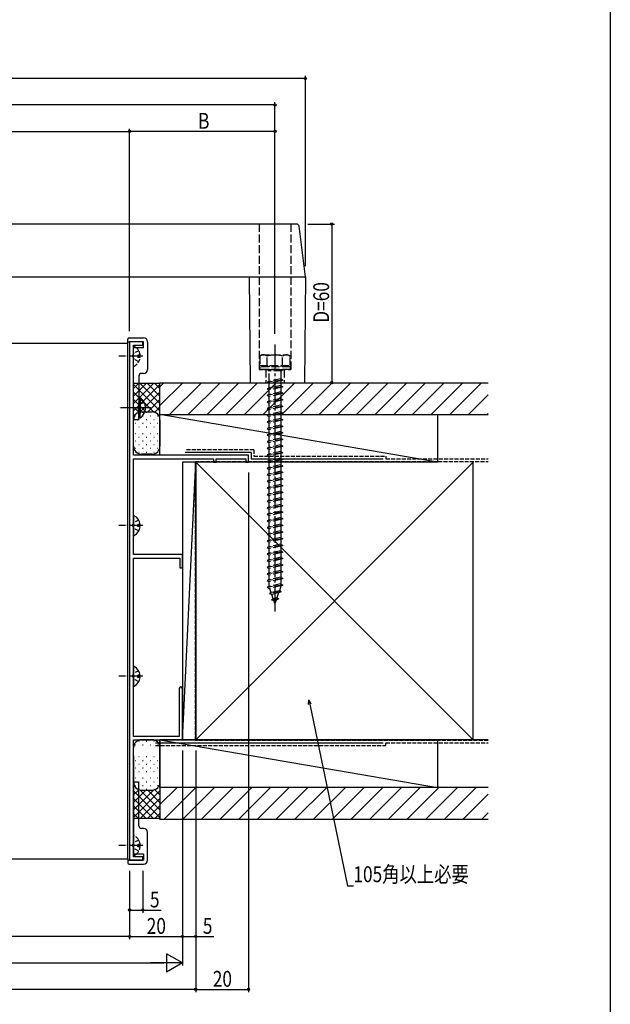
# Model space of a CAD drawing. Extents: x 0 to 990, y 0 to 1603.
# Drawn here: x 766 to 990, y 816 to 1188 of the extents above; entities that cross this region are included whole.
import ezdxf

# ---------------------------------------------------------------- set-up
doc = ezdxf.new("R2010")
doc.units = 0
doc.linetypes.add('YCENTER_1', pattern=[13, 10, -1, 1, -1])
doc.linetypes.add('YHIDDEN_1', pattern=[4, 3, -1])
for name, color, linetype in [('YKK_11', 7, 'CONTINUOUS'), ('YKK_12', 2, 'CONTINUOUS'), ('YKK_13', 4, 'CONTINUOUS'), ('YKK_D', 6, 'CONTINUOUS'), ('YKK_ZWAK', 7, 'CONTINUOUS'), ('YSS_K', 3, 'CONTINUOUS')]:
    doc.layers.add(name, color=color, linetype=linetype)
doc.styles.add('text-b', font='extslim2.shx', dxfattribs={"width": 0.8, "bigfont": 'extfont2.shx'})

msp = doc.modelspace()

# ---------------------------------------------------------------- linework, layer by layer
at = {"layer": 'YKK_11', "linetype": 'ByBlock', "lineweight": -2, "ltscale": 0.5}
for p, q in [((808.09, 1066.03), (808.09, 870.03)), ((813.09, 1066.03), (808.09, 1066.03)), ((809.59, 1023.13), (809.59, 1064.73)), ((809.59, 1064.73), (813.09, 1064.73)), ((813.09, 1064.73), (813.09, 1066.03)), ((853.09, 1023.13), (809.59, 1023.13)), ((809.59, 985.53), (809.59, 1021.73)), ((809.59, 1021.73), (839.79, 1021.73)), ((839.79, 1021.73), (839.79, 1020.53)), ((839.79, 1020.53), (840.79, 1020.53)), ((840.79, 1020.53), (840.79, 1021.73)), ((840.79, 1021.73), (852.09, 1021.73)), ((852.09, 1021.73), (852.09, 1020.53)), ((852.09, 1020.53), (853.09, 1020.53)), ((853.09, 1020.53), (853.09, 1023.13)), ((828.09, 985.53), (809.59, 985.53)), ((809.59, 916.83), (809.59, 984.23)), ((809.59, 984.23), (827.09, 984.23)), ((827.09, 984.23), (827.09, 980.53)), ((828.09, 980.53), (828.09, 985.53)), ((827.09, 980.53), (828.09, 980.53)), ((826.89, 934.93), (826.89, 916.83)), ((828.09, 915.53), (828.09, 934.93)), ((826.89, 916.83), (809.59, 916.83)), ((809.59, 871.33), (809.59, 915.53)), ((809.59, 915.53), (828.09, 915.53)), ((813.09, 871.33), (809.59, 871.33)), ((813.09, 870.03), (813.09, 871.33)), ((808.09, 870.03), (813.09, 870.03))]:
    msp.add_line(p, q, dxfattribs=at)
msp.add_arc((827.49, 934.93), 0.6, 360, 180, dxfattribs=at)
at = {"layer": 'YKK_12', "ltscale": 0.5}
for p, q in [((658.84, 1065.53), (807.34, 1065.53)), ((807.34, 1065.53), (807.34, 870.53)), ((658.84, 870.53), (807.34, 870.53))]:
    msp.add_line(p, q, dxfattribs=at)
at = {"layer": 'YKK_13', "ltscale": 0.5}
for p, q in [((871.21, 1110.53), (745.59, 1110.53)), ((874.59, 1090.53), (872.2, 1109.66)), ((745.59, 1090.53), (874.59, 1090.53)), ((853.39, 1090.53), (853.76, 1050.53)), ((874.59, 1090.53), (874.22, 1050.53)), ((807.39, 1066.03), (807.39, 1067.03)), ((807.39, 1066.03), (807.89, 1066.03)), ((807.39, 1065.53), (807.39, 1066.03)), ((807.89, 1067.53), (813.39, 1067.53)), ((813.39, 1066.03), (807.89, 1066.03)), ((813.39, 1063.73), (813.39, 1066.03)), ((814.89, 1066.03), (814.89, 1055.53)), ((809.59, 1056.94), (809.59, 1064.13)), ((813.39, 1063.73), (809.59, 1063.73)), ((809.59, 1037.03), (809.59, 1063.73)), ((813.39, 1054.03), (812.59, 1054.03)), ((811.59, 1053.03), (811.59, 1037.03)), ((853.76, 1050.53), (874.22, 1050.53)), ((811.59, 1044.78), (811.59, 1039.03)), ((811.59, 1044.78), (812.1, 1044.78)), ((811.59, 1037.28), (811.59, 1043.03)), ((812.1, 1044.78), (812.1, 1039.03)), ((812.1, 1037.28), (812.1, 1043.03)), ((809.59, 1036.53), (809.59, 1037.03)), ((811.09, 1036.53), (809.59, 1036.53)), ((811.59, 1037.28), (812.1, 1037.28)), ((809.59, 1000.13), (809.59, 992.94)), ((811.19, 996.11), (811.19, 996.96)), ((812.07, 996.96), (811.19, 996.96)), ((812.07, 996.11), (811.19, 996.11)), ((809.59, 943.13), (809.59, 935.94)), ((811.19, 939.11), (811.19, 939.96)), ((812.07, 939.96), (811.19, 939.96)), ((812.07, 939.11), (811.19, 939.11)), ((811.09, 899.53), (809.59, 899.53)), ((809.59, 899.53), (809.59, 899.03)), ((809.59, 899.03), (809.59, 872.33)), ((811.59, 883.03), (811.59, 899.03)), ((809.59, 879.13), (809.59, 871.94)), ((813.39, 882.03), (812.59, 882.03)), ((814.89, 870.03), (814.89, 880.53)), ((813.39, 872.33), (809.59, 872.33)), ((813.39, 872.33), (813.39, 870.03)), ((807.39, 870.53), (807.39, 870.03)), ((807.39, 870.03), (807.89, 870.03)), ((807.39, 870.03), (807.39, 869.03)), ((813.39, 870.03), (807.89, 870.03)), ((807.89, 868.53), (813.39, 868.53))]:
    msp.add_line(p, q, dxfattribs=at)
at = {"layer": 'YKK_13', "linetype": 'YHIDDEN_1'}
for p, q in [((857.09, 1110.53), (857.09, 1055.53)), ((869.09, 1110.53), (869.09, 1055.53)), ((858.09, 1061.03), (857.34, 1060.6)), ((858.09, 1061.03), (868.09, 1061.03)), ((868.09, 1061.03), (868.84, 1060.6)), ((857.34, 1060.6), (857.34, 1057.03)), ((860.2, 1057.03), (860.2, 1060.58)), ((865.98, 1057.03), (865.98, 1060.58)), ((868.84, 1057.03), (868.84, 1060.6)), ((857.34, 1057.03), (868.84, 1057.03)), ((868.84, 1056.53), (857.34, 1056.53)), ((857.34, 1056.53), (857.34, 1055.53)), ((868.84, 1055.53), (857.34, 1055.53)), ((859.59, 1055.53), (859.59, 1050.53)), ((860.09, 1055.53), (869.09, 1055.53)), ((860.49, 1055.53), (860.49, 1055.03)), ((865.69, 1055.03), (860.49, 1055.03)), ((860.84, 1057.03), (860.84, 1056.53)), ((860.84, 1051.03), (860.84, 1055.03)), ((865.34, 1057.03), (865.34, 1056.53)), ((865.34, 1055.03), (865.34, 1052.03)), ((865.69, 1055.53), (865.69, 1055.03)), ((866.59, 1055.53), (866.59, 1050.53)), ((868.84, 1056.53), (868.84, 1055.53)), ((866.09, 1051.53), (860.09, 1050.78)), ((860.84, 1051.03), (860.09, 1050.78)), ((860.09, 1050.78), (860.84, 1050.28)), ((865.34, 1052.03), (860.84, 1051.03)), ((865.34, 1051.28), (860.84, 1050.28)), ((860.84, 1048.53), (860.84, 1050.28)), ((865.34, 1052.03), (866.09, 1051.53)), ((866.09, 1051.53), (865.34, 1051.28)), ((865.34, 1051.28), (865.34, 1049.53)), ((866.09, 1049.03), (860.09, 1048.28)), ((860.84, 1048.53), (860.09, 1048.28)), ((860.09, 1048.28), (860.84, 1047.78)), ((866.09, 1046.53), (860.09, 1045.78)), ((860.84, 1046.03), (860.09, 1045.78)), ((865.34, 1049.53), (860.84, 1048.53)), ((865.34, 1048.78), (860.84, 1047.78)), ((860.84, 1046.03), (860.84, 1047.78)), ((865.34, 1047.03), (860.84, 1046.03)), ((865.34, 1046.28), (860.84, 1045.28)), ((865.34, 1049.53), (866.09, 1049.03)), ((866.09, 1049.03), (865.34, 1048.78)), ((865.34, 1048.78), (865.34, 1047.03)), ((865.34, 1047.03), (866.09, 1046.53)), ((866.09, 1046.53), (865.34, 1046.28)), ((865.34, 1046.28), (865.34, 1044.53)), ((860.09, 1045.78), (860.84, 1045.28)), ((866.09, 1044.03), (860.09, 1043.28)), ((860.84, 1043.53), (860.09, 1043.28)), ((860.09, 1043.28), (860.84, 1042.78)), ((860.84, 1043.53), (860.84, 1045.28)), ((865.34, 1044.53), (860.84, 1043.53)), ((865.34, 1043.78), (860.84, 1042.78)), ((860.84, 1041.03), (860.84, 1042.78)), ((865.34, 1044.53), (866.09, 1044.03)), ((866.09, 1044.03), (865.34, 1043.78)), ((865.34, 1043.78), (865.34, 1042.03)), ((866.09, 1041.53), (860.09, 1040.78)), ((860.84, 1041.03), (860.09, 1040.78)), ((860.09, 1040.78), (860.84, 1040.28)), ((866.09, 1039.03), (860.09, 1038.28)), ((860.84, 1038.53), (860.09, 1038.28)), ((865.34, 1042.03), (860.84, 1041.03)), ((865.34, 1041.28), (860.84, 1040.28)), ((860.84, 1038.53), (860.84, 1040.28)), ((865.34, 1039.53), (860.84, 1038.53)), ((865.34, 1038.78), (860.84, 1037.78)), ((865.34, 1042.03), (866.09, 1041.53)), ((866.09, 1041.53), (865.34, 1041.28)), ((865.34, 1041.28), (865.34, 1039.53)), ((865.34, 1039.53), (866.09, 1039.03)), ((866.09, 1039.03), (865.34, 1038.78)), ((865.34, 1038.78), (865.34, 1037.03)), ((860.09, 1038.28), (860.84, 1037.78)), ((866.09, 1036.53), (860.09, 1035.78)), ((860.84, 1036.03), (860.09, 1035.78)), ((860.09, 1035.78), (860.84, 1035.28)), ((860.84, 1036.03), (860.84, 1037.78)), ((865.34, 1037.03), (860.84, 1036.03)), ((865.34, 1036.28), (860.84, 1035.28)), ((860.84, 1033.53), (860.84, 1035.28)), ((865.34, 1037.03), (866.09, 1036.53)), ((866.09, 1036.53), (865.34, 1036.28)), ((865.34, 1036.28), (865.34, 1034.53)), ((866.09, 1034.03), (860.09, 1033.28)), ((860.84, 1033.53), (860.09, 1033.28)), ((860.09, 1033.28), (860.84, 1032.78)), ((866.09, 1031.53), (860.09, 1030.78)), ((865.34, 1034.53), (860.84, 1033.53)), ((865.34, 1033.78), (860.84, 1032.78)), ((860.84, 1031.03), (860.84, 1032.78)), ((865.34, 1032.03), (860.84, 1031.03)), ((865.34, 1031.28), (860.84, 1030.28)), ((865.34, 1034.53), (866.09, 1034.03)), ((866.09, 1034.03), (865.34, 1033.78)), ((865.34, 1033.78), (865.34, 1032.03)), ((865.34, 1032.03), (866.09, 1031.53)), ((866.09, 1031.53), (865.34, 1031.28)), ((865.34, 1031.28), (865.34, 1029.53)), ((860.84, 1031.03), (860.09, 1030.78)), ((860.09, 1030.78), (860.84, 1030.28)), ((866.09, 1029.03), (860.09, 1028.28)), ((860.84, 1028.53), (860.09, 1028.28)), ((860.09, 1028.28), (860.84, 1027.78)), ((860.84, 1028.53), (860.84, 1030.28)), ((865.34, 1029.53), (860.84, 1028.53)), ((865.34, 1028.78), (860.84, 1027.78)), ((860.84, 1026.03), (860.84, 1027.78)), ((865.34, 1029.53), (866.09, 1029.03)), ((866.09, 1029.03), (865.34, 1028.78)), ((865.34, 1028.78), (865.34, 1027.03)), ((866.09, 1026.53), (860.09, 1025.78)), ((860.84, 1026.03), (860.09, 1025.78)), ((860.09, 1025.78), (860.84, 1025.28)), ((866.09, 1024.03), (860.09, 1023.28)), ((865.34, 1027.03), (860.84, 1026.03)), ((865.34, 1026.28), (860.84, 1025.28)), ((860.84, 1023.53), (860.84, 1025.28)), ((865.34, 1024.53), (860.84, 1023.53)), ((865.34, 1023.78), (860.84, 1022.78)), ((865.34, 1027.03), (866.09, 1026.53)), ((866.09, 1026.53), (865.34, 1026.28)), ((865.34, 1026.28), (865.34, 1024.53)), ((865.34, 1024.53), (866.09, 1024.03)), ((866.09, 1024.03), (865.34, 1023.78)), ((865.34, 1023.78), (865.34, 1022.03)), ((860.84, 1023.53), (860.09, 1023.28)), ((860.09, 1023.28), (860.84, 1022.78)), ((866.09, 1021.53), (860.09, 1020.78)), ((860.84, 1021.03), (860.09, 1020.78)), ((860.09, 1020.78), (860.84, 1020.28)), ((860.84, 1021.03), (860.84, 1022.78)), ((865.34, 1022.03), (860.84, 1021.03)), ((865.34, 1021.28), (860.84, 1020.28)), ((860.84, 1018.53), (860.84, 1020.28)), ((865.34, 1022.03), (866.09, 1021.53)), ((866.09, 1021.53), (865.34, 1021.28)), ((865.34, 1021.28), (865.34, 1019.53)), ((866.09, 1019.03), (860.09, 1018.28)), ((860.84, 1018.53), (860.09, 1018.28)), ((860.09, 1018.28), (860.84, 1017.78)), ((866.09, 1016.53), (860.09, 1015.78)), ((865.34, 1019.53), (860.84, 1018.53)), ((865.34, 1018.78), (860.84, 1017.78)), ((860.84, 1016.03), (860.84, 1017.78)), ((865.34, 1017.03), (860.84, 1016.03)), ((865.34, 1016.28), (860.84, 1015.28)), ((865.34, 1019.53), (866.09, 1019.03)), ((866.09, 1019.03), (865.34, 1018.78)), ((865.34, 1018.78), (865.34, 1017.03)), ((865.34, 1017.03), (866.09, 1016.53)), ((866.09, 1016.53), (865.34, 1016.28)), ((865.34, 1016.28), (865.34, 1014.53)), ((860.84, 1016.03), (860.09, 1015.78)), ((860.09, 1015.78), (860.84, 1015.28)), ((866.09, 1014.03), (860.09, 1013.28)), ((860.84, 1013.53), (860.09, 1013.28)), ((860.09, 1013.28), (860.84, 1012.78)), ((860.84, 1013.53), (860.84, 1015.28)), ((865.34, 1014.53), (860.84, 1013.53)), ((865.34, 1013.78), (860.84, 1012.78)), ((860.84, 1011.03), (860.84, 1012.78)), ((865.34, 1014.53), (866.09, 1014.03)), ((866.09, 1014.03), (865.34, 1013.78)), ((865.34, 1013.78), (865.34, 1012.03)), ((866.09, 1011.53), (860.09, 1010.78)), ((860.84, 1011.03), (860.09, 1010.78)), ((860.09, 1010.78), (860.84, 1010.28)), ((866.09, 1009.03), (860.09, 1008.28)), ((865.34, 1012.03), (860.84, 1011.03)), ((865.34, 1011.28), (860.84, 1010.28)), ((860.84, 1008.53), (860.84, 1010.28)), ((865.34, 1009.53), (860.84, 1008.53)), ((865.34, 1008.78), (860.84, 1007.78)), ((865.34, 1012.03), (866.09, 1011.53)), ((866.09, 1011.53), (865.34, 1011.28)), ((865.34, 1011.28), (865.34, 1009.53)), ((865.34, 1009.53), (866.09, 1009.03)), ((866.09, 1009.03), (865.34, 1008.78)), ((865.34, 1008.78), (865.34, 1007.03)), ((860.84, 1008.53), (860.09, 1008.28)), ((860.09, 1008.28), (860.84, 1007.78)), ((866.09, 1006.53), (860.09, 1005.78)), ((860.84, 1006.03), (860.09, 1005.78)), ((860.09, 1005.78), (860.84, 1005.28)), ((860.84, 1006.03), (860.84, 1007.78)), ((865.34, 1007.03), (860.84, 1006.03)), ((865.34, 1006.28), (860.84, 1005.28)), ((860.84, 1003.53), (860.84, 1005.28)), ((865.34, 1007.03), (866.09, 1006.53)), ((866.09, 1006.53), (865.34, 1006.28)), ((865.34, 1006.28), (865.34, 1004.53)), ((866.09, 1004.03), (860.09, 1003.28)), ((860.84, 1003.53), (860.09, 1003.28)), ((860.09, 1003.28), (860.84, 1002.78)), ((866.09, 1001.53), (860.09, 1000.78)), ((865.34, 1004.53), (860.84, 1003.53)), ((865.34, 1003.78), (860.84, 1002.78)), ((860.84, 1001.03), (860.84, 1002.78)), ((865.34, 1002.03), (860.84, 1001.03)), ((865.34, 1004.53), (866.09, 1004.03)), ((866.09, 1004.03), (865.34, 1003.78)), ((865.34, 1003.78), (865.34, 1002.03)), ((865.34, 1002.03), (866.09, 1001.53)), ((866.09, 1001.53), (865.34, 1001.28)), ((860.84, 1001.03), (860.09, 1000.78)), ((860.09, 1000.78), (860.84, 1000.28)), ((866.09, 999.03), (860.09, 998.28)), ((860.84, 998.53), (860.09, 998.28)), ((860.09, 998.28), (860.84, 997.78)), ((865.34, 1001.28), (860.84, 1000.28)), ((860.84, 998.53), (860.84, 1000.28)), ((865.34, 999.53), (860.84, 998.53)), ((865.34, 998.78), (860.84, 997.78)), ((860.84, 996.03), (860.84, 997.78)), ((865.34, 1001.28), (865.34, 999.53)), ((865.34, 999.53), (866.09, 999.03)), ((866.09, 999.03), (865.34, 998.78)), ((865.34, 998.78), (865.34, 997.03)), ((866.09, 996.53), (860.09, 995.78)), ((860.84, 996.03), (860.09, 995.78)), ((860.09, 995.78), (860.84, 995.28)), ((866.09, 994.03), (860.09, 993.28)), ((865.34, 997.03), (860.84, 996.03)), ((865.34, 996.28), (860.84, 995.28)), ((860.84, 993.53), (860.84, 995.28)), ((865.34, 994.53), (860.84, 993.53)), ((865.34, 997.03), (866.09, 996.53)), ((866.09, 996.53), (865.34, 996.28)), ((865.34, 996.28), (865.34, 994.53)), ((865.34, 994.53), (866.09, 994.03)), ((866.09, 994.03), (865.34, 993.78)), ((860.84, 993.53), (860.09, 993.28)), ((860.09, 993.28), (860.84, 992.78)), ((866.09, 991.53), (860.09, 990.78)), ((860.84, 991.03), (860.09, 990.78)), ((860.09, 990.78), (860.84, 990.28)), ((865.34, 993.78), (860.84, 992.78)), ((860.84, 991.03), (860.84, 992.78)), ((865.34, 992.03), (860.84, 991.03)), ((865.34, 991.28), (860.84, 990.28)), ((860.84, 988.53), (860.84, 990.28)), ((865.34, 993.78), (865.34, 992.03)), ((865.34, 992.03), (866.09, 991.53)), ((866.09, 991.53), (865.34, 991.28)), ((865.34, 991.28), (865.34, 989.53)), ((866.09, 989.03), (860.09, 988.28)), ((860.84, 988.53), (860.09, 988.28)), ((860.09, 988.28), (860.84, 987.78)), ((866.09, 986.53), (860.09, 985.78)), ((865.34, 989.53), (860.84, 988.53)), ((865.34, 988.78), (860.84, 987.78)), ((860.84, 986.03), (860.84, 987.78)), ((865.34, 987.03), (860.84, 986.03)), ((865.34, 989.53), (866.09, 989.03)), ((866.09, 989.03), (865.34, 988.78)), ((865.34, 988.78), (865.34, 987.03)), ((865.34, 987.03), (866.09, 986.53)), ((866.09, 986.53), (865.34, 986.28)), ((860.84, 986.03), (860.09, 985.78)), ((860.09, 985.78), (860.84, 985.28)), ((866.09, 984.03), (860.09, 983.28)), ((860.84, 983.53), (860.09, 983.28)), ((860.09, 983.28), (860.84, 982.78)), ((865.34, 986.28), (860.84, 985.28)), ((860.84, 983.53), (860.84, 985.28)), ((865.34, 984.53), (860.84, 983.53)), ((865.34, 983.78), (860.84, 982.78)), ((860.84, 981.03), (860.84, 982.78)), ((865.34, 986.28), (865.34, 984.53)), ((865.34, 984.53), (866.09, 984.03)), ((866.09, 984.03), (865.34, 983.78)), ((865.34, 983.78), (865.34, 982.03)), ((866.09, 981.53), (860.09, 980.78)), ((860.84, 981.03), (860.09, 980.78)), ((860.09, 980.78), (860.84, 980.28)), ((866.09, 979.03), (860.09, 978.28)), ((865.34, 982.03), (860.84, 981.03)), ((865.34, 981.28), (860.84, 980.28)), ((860.84, 978.53), (860.84, 980.28)), ((865.34, 979.53), (860.84, 978.53)), ((865.34, 982.03), (866.09, 981.53)), ((866.09, 981.53), (865.34, 981.28)), ((865.34, 981.28), (865.34, 979.53)), ((865.34, 979.53), (866.09, 979.03)), ((866.09, 979.03), (865.34, 978.78)), ((860.84, 978.53), (860.09, 978.28)), ((860.09, 978.28), (860.84, 977.78)), ((866.09, 976.53), (860.09, 975.78)), ((860.84, 976.03), (860.09, 975.78)), ((860.09, 975.78), (860.84, 975.28)), ((865.34, 978.78), (860.84, 977.78)), ((860.84, 976.03), (860.84, 977.78)), ((865.34, 977.03), (860.84, 976.03)), ((865.34, 976.28), (860.84, 975.28)), ((860.84, 973.57), (860.84, 975.28)), ((865.34, 978.78), (865.34, 977.03)), ((865.34, 977.03), (866.09, 976.53)), ((866.09, 976.53), (865.34, 976.28)), ((865.34, 976.28), (865.34, 974.53)), ((866.09, 974.03), (860.09, 973.28)), ((860.84, 973.53), (860.09, 973.28)), ((860.09, 973.28), (860.84, 972.78)), ((865.34, 974.53), (860.84, 973.53)), ((865.34, 973.78), (860.84, 972.78)), ((860.85, 973.53), (860.84, 973.57)), ((861.65, 971.21), (861.09, 972.84)), ((864.77, 971.9), (861.65, 971.21)), ((865.34, 973.57), (864.77, 971.9)), ((865.4, 971.45), (864.77, 971.9)), ((865.34, 974.53), (866.09, 974.03)), ((866.09, 974.03), (865.34, 973.78)), ((865.34, 973.78), (865.34, 973.57)), ((865.4, 971.45), (860.97, 970.89)), ((860.97, 970.89), (861.65, 971.21)), ((860.97, 970.89), (861.89, 970.51)), ((861.79, 968.49), (862.45, 968.89)), ((864.5, 968.83), (861.79, 968.49)), ((861.79, 968.49), (862.69, 968.19)), ((864.49, 971.09), (861.89, 970.51)), ((862.45, 968.89), (861.89, 970.51)), ((863.84, 969.2), (862.45, 968.89)), ((863.56, 968.38), (862.69, 968.19)), ((863.09, 967.03), (862.69, 968.19)), ((863.56, 968.38), (863.09, 967.03)), ((864.5, 968.83), (863.56, 968.38)), ((864.49, 971.09), (863.84, 969.2)), ((864.5, 968.83), (863.84, 969.2)), ((865.4, 971.45), (864.49, 971.09))]:
    msp.add_line(p, q, dxfattribs=at)
at = {"layer": 'YKK_13', "linetype": 'YCENTER_1'}
msp.add_line((863.09, 1065.03), (863.09, 963.99), dxfattribs=at)
at = {"layer": 'YKK_13', "linetype": 'YHIDDEN_1', "ltscale": 0.5}
for p, q in [((809.13, 1060.53), (809.74, 1061.68)), ((811.56, 1062.58), (809.74, 1061.68)), ((811.19, 1060.96), (811.19, 1060.11)), ((812.07, 1060.96), (811.19, 1060.96)), ((809.13, 1060.53), (809.74, 1059.39)), ((811.56, 1058.48), (809.74, 1059.39)), ((812.07, 1060.11), (811.19, 1060.11)), ((857.09, 1055.53), (860.09, 1055.53)), ((813.6, 1043.08), (811.75, 1042.18)), ((811.75, 1042.18), (811.14, 1041.03)), ((811.75, 1039.89), (811.14, 1041.03)), ((813.6, 1038.98), (811.75, 1039.89)), ((809.13, 996.53), (809.74, 997.68)), ((811.56, 998.58), (809.74, 997.68)), ((809.13, 996.53), (809.74, 995.39)), ((811.56, 994.48), (809.74, 995.39)), ((809.13, 939.53), (809.74, 940.68)), ((809.13, 939.53), (809.74, 938.39)), ((811.56, 941.58), (809.74, 940.68)), ((811.56, 937.48), (809.74, 938.39)), ((809.13, 875.53), (809.74, 876.68)), ((809.13, 875.53), (809.74, 874.39)), ((811.56, 877.58), (809.74, 876.68)), ((811.19, 875.11), (811.19, 875.96)), ((812.07, 875.96), (811.19, 875.96)), ((812.07, 875.11), (811.19, 875.11)), ((811.56, 873.48), (809.74, 874.39))]:
    msp.add_line(p, q, dxfattribs=at)
at = {"layer": 'YKK_13', "linetype": 'YCENTER_1', "ltscale": 0.5}
for p, q in [((813.09, 1060.53), (803.99, 1060.53)), ((816.13, 1041.03), (804.09, 1041.03)), ((813.09, 996.53), (803.99, 996.53)), ((813.09, 939.53), (803.99, 939.53)), ((813.09, 875.53), (803.99, 875.53))]:
    msp.add_line(p, q, dxfattribs=at)
at = {"layer": 'YKK_13', "ltscale": 0.5}
for centre, radius, start, end in [((871.21, 1109.53), 1, 7.125, 90), ((807.89, 1067.03), 0.5, 90, 180), ((813.39, 1066.03), 1.5, 0, 90), ((809.75, 1064.13), 0.154, 62.719, 180), ((807.89, 1060.53), 4.2, 49.6268, 62.719), ((812.59, 1053.03), 1, 90, 180), ((813.39, 1055.53), 1.5, 270, 0), ((809.56, 1041.03), 4.53, 304.0667, 55.9333), ((811.09, 1037.03), 0.5, 270, 0), ((809.75, 1000.13), 0.154, 62.719, 180), ((807.89, 996.53), 4.2, 5.8077, 62.719), ((807.89, 996.53), 4.2, 297.281, 354.1923), ((809.75, 992.94), 0.154, 180, 297.281), ((809.75, 943.13), 0.154, 62.719, 180), ((807.89, 939.53), 4.2, 5.8077, 62.719), ((807.89, 939.53), 4.2, 297.281, 354.1923), ((809.75, 935.94), 0.154, 180, 297.281), ((811.09, 899.03), 0.5, 0, 90), ((812.59, 883.03), 1, 180, 270), ((813.39, 880.53), 1.5, 0, 90), ((809.75, 871.94), 0.154, 180, 297.281), ((807.89, 875.53), 4.2, 297.281, 310.3732), ((807.89, 869.03), 0.5, 180, 270), ((813.39, 870.03), 1.5, 270, 0)]:
    msp.add_arc(centre, radius, start, end, dxfattribs=at)
at = {"layer": 'YKK_13', "linetype": 'YHIDDEN_1', "ltscale": 0.5}
for centre, radius, start, end in [((807.89, 1060.53), 4.2, 5.8077, 49.6268), ((807.89, 1060.53), 4.2, 297.281, 354.1923), ((809.75, 1056.94), 0.154, 180, 297.281), ((809.75, 879.13), 0.154, 62.719, 180), ((807.89, 875.53), 4.2, 5.8077, 62.719), ((807.89, 875.53), 4.2, 310.3732, 354.1923)]:
    msp.add_arc(centre, radius, start, end, dxfattribs=at)
at = {"layer": 'YKK_13', "linetype": 'YHIDDEN_1'}
for centre, radius, start, end in [((858.76, 1058.48), 2.56, 55.6158, 123.7482), ((863.09, 1051.48), 9.55, 72.412, 107.588), ((867.42, 1058.48), 2.56, 56.2518, 124.3842)]:
    msp.add_arc(centre, radius, start, end, dxfattribs=at)
at = {"layer": 'YKK_D'}
for p, q in [((874.59, 1165.53), (591.59, 1165.53)), ((874.59, 1094.53), (874.59, 1166.53)), ((863.09, 1155.53), (603.09, 1155.53)), ((863.09, 1069.03), (863.09, 1156.53)), ((808.09, 1070.03), (808.09, 1146.53)), ((808.09, 1070.03), (808.09, 1146.53)), ((863.09, 1069.03), (863.09, 1146.53)), ((658.09, 1145.53), (808.09, 1145.53)), ((863.09, 1145.53), (808.09, 1145.53)), ((875.59, 1110.53), (885.59, 1110.53)), ((884.59, 1110.53), (884.59, 1050.53)), ((875.22, 1050.53), (885.59, 1050.53)), ((853.09, 1016.53), (853.09, 820.17)), ((876.27, 929.02), (890.57, 860.28)), ((828.09, 911.53), (828.09, 840.17)), ((828.09, 911.53), (828.09, 830.17)), ((833.09, 911.53), (833.09, 820.17)), ((833.09, 911.53), (833.09, 820.17)), ((833.09, 911.53), (833.09, 840.17)), ((808.09, 866.03), (808.09, 850.17)), ((808.09, 866.03), (808.09, 840.17)), ((813.09, 866.03), (813.09, 850.17)), ((890.57, 860.28), (892.77, 860.28)), ((808.09, 851.17), (813.09, 851.17)), ((813.09, 851.17), (819.99, 851.17)), ((808.09, 841.17), (658.09, 841.17)), ((808.09, 841.17), (828.09, 841.17)), ((808.09, 840.53), (808.09, 840.17)), ((828.09, 841.17), (833.09, 841.17)), ((828.09, 840.53), (828.09, 840.17)), ((833.09, 841.17), (839.99, 841.17)), ((645.09, 831.17), (821.09, 831.17)), ((833.09, 821.17), (633.09, 821.17)), ((833.09, 821.17), (853.09, 821.17))]:
    msp.add_line(p, q, dxfattribs=at)
at = {"layer": 'YKK_D', "linetype": 'ByBlock', "lineweight": -2}
for p, q in [((875.82, 928.93), (875.92, 930.69)), ((875.92, 930.69), (876.71, 929.11)), ((875.92, 930.69), (876.27, 929.02))]:
    msp.add_line(p, q, dxfattribs=at)
at = {"layer": 'YKK_D', "lineweight": -2}
for p, q in [((828.09, 831.17), (822.03, 834.67)), ((822.03, 834.67), (822.03, 827.67)), ((828.09, 831.17), (815.97, 831.17)), ((828.09, 831.17), (822.03, 827.67))]:
    msp.add_line(p, q, dxfattribs=at)
at = {"layer": 'YKK_D', "linetype": 'ByBlock', "lineweight": -2}
for centre in [(874.59, 1165.53), (863.09, 1155.53), (808.09, 1145.53), (808.09, 1145.53), (863.09, 1145.53), (884.59, 1110.53), (884.59, 1050.53), (808.09, 851.17), (813.09, 851.17), (808.09, 841.17), (808.09, 841.17), (828.09, 841.17), (833.09, 841.17), (833.09, 821.17), (833.09, 821.17), (853.09, 821.17)]:
    msp.add_circle(centre, 0.425, dxfattribs=at)
at = {"layer": 'YKK_ZWAK'}
msp.add_line((990, 1560), (990, 0), dxfattribs=at)
at = {"layer": 'YSS_K', "ltscale": 0.5}
for p, q in [((809.59, 1050.53), (809.89, 1050.23)), ((817.15, 1050.23), (809.59, 1042.67)), ((814.32, 1050.23), (809.59, 1045.5)), ((811.49, 1050.23), (809.59, 1048.33)), ((819.59, 1039.84), (809.59, 1049.84)), ((819.59, 1049.84), (809.59, 1039.84)), ((819.29, 1050.23), (809.89, 1050.23)), ((819.59, 1042.67), (812.03, 1050.23)), ((819.59, 1045.5), (814.86, 1050.23)), ((819.59, 1048.33), (817.69, 1050.23)), ((819.59, 1050.53), (819.29, 1050.23)), ((819.59, 1041.96), (828.17, 1050.53)), ((819.59, 1049.03), (821.1, 1050.53)), ((819.59, 1050.53), (943.77, 1050.53)), ((819.59, 1023.13), (819.59, 1050.53)), ((823.24, 1038.53), (835.24, 1050.53)), ((830.31, 1038.53), (842.31, 1050.53)), ((837.38, 1038.53), (849.38, 1050.53)), ((844.45, 1038.53), (856.45, 1050.53)), ((851.52, 1038.53), (863.52, 1050.53)), ((858.59, 1038.53), (870.59, 1050.53)), ((865.66, 1038.53), (877.66, 1050.53)), ((872.74, 1038.53), (884.74, 1050.53)), ((879.81, 1038.53), (891.81, 1050.53)), ((886.88, 1038.53), (898.88, 1050.53)), ((893.95, 1038.53), (905.95, 1050.53)), ((901.02, 1038.53), (913.02, 1050.53)), ((920.09, 1050.53), (908.09, 1038.53)), ((927.16, 1050.53), (915.16, 1038.53)), ((934.23, 1050.53), (922.23, 1038.53)), ((941.3, 1050.53), (929.3, 1038.53)), ((817.12, 1039.48), (809.59, 1047.02)), ((819.59, 1047.02), (812.11, 1039.53)), ((814.25, 1039.53), (809.59, 1044.19)), ((819.59, 1044.19), (814.93, 1039.53)), ((943.77, 1045.92), (936.38, 1038.53)), ((811.42, 1039.53), (809.59, 1041.36)), ((810.03, 1038.09), (809.59, 1038.53)), ((811.76, 1039.33), (811.56, 1039.33)), ((812.59, 1039.53), (816.59, 1039.53)), ((814.59, 1039.33), (814.39, 1039.33)), ((817.42, 1039.33), (817.22, 1039.33)), ((819.59, 1041.36), (817.59, 1039.36)), ((819.59, 1038.53), (819.15, 1038.09)), ((819.59, 1038.53), (864.59, 1038.53)), ((819.59, 1038.53), (943.77, 1038.53)), ((943.77, 1038.85), (943.45, 1038.53)), ((809.59, 1026.53), (809.59, 1036.53)), ((810.35, 1037.92), (810.15, 1037.92)), ((810.35, 1035.09), (810.15, 1035.09)), ((811.76, 1036.5), (811.56, 1036.5)), ((813.18, 1037.92), (812.98, 1037.92)), ((813.18, 1035.09), (812.98, 1035.09)), ((814.59, 1036.5), (814.39, 1036.5)), ((816.01, 1037.92), (815.81, 1037.92)), ((816.01, 1035.09), (815.81, 1035.09)), ((817.42, 1036.5), (817.22, 1036.5)), ((818.83, 1037.92), (818.63, 1037.92)), ((818.83, 1035.09), (818.63, 1035.09)), ((819.59, 1036.53), (819.59, 1026.53)), ((810.35, 1031.26), (810.15, 1031.26)), ((811.76, 1033.67), (811.56, 1033.67)), ((813.18, 1031.26), (812.98, 1031.26)), ((814.59, 1033.67), (814.39, 1033.67)), ((816.01, 1031.26), (815.81, 1031.26)), ((817.42, 1033.67), (817.22, 1033.67)), ((818.83, 1031.26), (818.63, 1031.26)), ((810.35, 1028.43), (810.15, 1028.43)), ((811.76, 1029.84), (811.56, 1029.84)), ((813.18, 1028.43), (812.98, 1028.43)), ((814.59, 1029.84), (814.39, 1029.84)), ((816.01, 1028.43), (815.81, 1028.43)), ((817.42, 1029.84), (817.22, 1029.84)), ((818.83, 1028.43), (818.63, 1028.43)), ((810.35, 1025.6), (810.15, 1025.6)), ((811.76, 1027.02), (811.56, 1027.02)), ((811.76, 1024.19), (811.56, 1024.19)), ((813.18, 1025.6), (812.98, 1025.6)), ((814.59, 1027.02), (814.39, 1027.02)), ((814.59, 1024.19), (814.39, 1024.19)), ((816.01, 1025.6), (815.81, 1025.6)), ((817.42, 1027.02), (817.22, 1027.02)), ((817.42, 1024.19), (817.22, 1024.19)), ((818.83, 1025.6), (818.63, 1025.6)), ((854.09, 1024.13), (829.09, 1024.13)), ((854.09, 1024.13), (854.09, 1021.73)), ((816.59, 1023.53), (812.59, 1023.53)), ((833.09, 1020.53), (828.09, 1020.53)), ((828.09, 1020.53), (828.09, 915.53)), ((828.09, 915.53), (833.09, 1020.53)), ((883.09, 1020.53), (833.09, 1020.53)), ((833.09, 915.53), (833.09, 1020.53)), ((938.09, 1020.53), (833.09, 915.53)), ((833.09, 1020.53), (938.09, 915.53)), ((833.09, 1020.53), (833.09, 915.53)), ((864.59, 1020.53), (853.09, 1020.53)), ((854.09, 1021.73), (904.09, 1021.73)), ((938.09, 915.53), (938.09, 1020.53)), ((810.35, 913.46), (810.15, 913.46)), ((811.76, 914.87), (811.56, 914.87)), ((816.59, 915.53), (812.59, 915.53)), ((813.18, 913.46), (812.98, 913.46)), ((814.59, 914.87), (814.39, 914.87)), ((816.01, 913.46), (815.81, 913.46)), ((817.42, 914.87), (817.22, 914.87)), ((817.83, 914.33), (904.09, 914.33)), ((818.83, 913.46), (818.63, 913.46)), ((943.77, 915.53), (819.59, 915.53)), ((819.59, 915.53), (819.59, 885.53)), ((819.59, 899.53), (819.59, 912.53)), ((828.09, 915.53), (833.09, 915.53)), ((833.09, 915.53), (883.09, 915.53)), ((809.59, 909.53), (809.59, 899.53)), ((811.76, 909.05), (811.56, 909.05)), ((814.59, 909.05), (814.39, 909.05)), ((817.42, 909.05), (817.22, 909.05)), ((810.35, 907.63), (810.15, 907.63)), ((810.35, 904.8), (810.15, 904.8)), ((811.76, 906.22), (811.56, 906.22)), ((813.18, 907.63), (812.98, 907.63)), ((813.18, 904.8), (812.98, 904.8)), ((814.59, 906.22), (814.39, 906.22)), ((816.01, 907.63), (815.81, 907.63)), ((816.01, 904.8), (815.81, 904.8)), ((817.42, 906.22), (817.22, 906.22)), ((818.83, 907.63), (818.63, 907.63)), ((818.83, 904.8), (818.63, 904.8)), ((810.35, 900.97), (810.15, 900.97)), ((811.76, 903.39), (811.56, 903.39)), ((813.18, 900.97), (812.98, 900.97)), ((814.59, 903.39), (814.39, 903.39)), ((816.01, 900.97), (815.81, 900.97)), ((817.42, 903.39), (817.22, 903.39)), ((818.83, 900.97), (818.63, 900.97)), ((810.35, 898.15), (810.15, 898.15)), ((811.76, 899.56), (811.56, 899.56)), ((813.18, 898.15), (812.98, 898.15)), ((814.59, 899.56), (814.39, 899.56)), ((816.01, 898.15), (815.81, 898.15)), ((817.42, 899.56), (817.22, 899.56)), ((818.83, 898.15), (818.63, 898.15)), ((943.77, 897.53), (819.59, 897.53)), ((819.59, 891.03), (826.1, 897.53)), ((821.17, 885.53), (833.17, 897.53)), ((828.24, 885.53), (840.24, 897.53)), ((835.31, 885.53), (847.31, 897.53)), ((842.38, 885.53), (854.38, 897.53)), ((849.45, 885.53), (861.45, 897.53)), ((856.52, 885.53), (868.52, 897.53)), ((863.59, 885.53), (875.59, 897.53)), ((870.66, 885.53), (882.66, 897.53)), ((877.74, 885.53), (889.74, 897.53)), ((884.81, 885.53), (896.81, 897.53)), ((891.88, 885.53), (903.88, 897.53)), ((898.95, 885.53), (910.95, 897.53)), ((906.02, 885.53), (918.02, 897.53)), ((925.09, 897.53), (913.09, 885.53)), ((932.16, 897.53), (920.16, 885.53)), ((939.23, 897.53), (927.23, 885.53)), ((811.42, 896.53), (809.59, 894.7)), ((814.25, 896.53), (809.59, 891.87)), ((817.08, 896.53), (809.59, 889.05)), ((819.59, 896.22), (809.59, 886.22)), ((819.59, 886.22), (809.59, 896.22)), ((817.15, 885.83), (809.59, 893.39)), ((811.76, 896.73), (811.56, 896.73)), ((819.59, 893.39), (812.03, 885.83)), ((819.59, 889.05), (812.11, 896.53)), ((812.59, 896.53), (816.59, 896.53)), ((814.59, 896.73), (814.39, 896.73)), ((819.59, 891.87), (814.93, 896.53)), ((817.42, 896.73), (817.22, 896.73)), ((819.59, 894.7), (817.76, 896.53)), ((943.77, 895), (934.3, 885.53)), ((814.32, 885.83), (809.59, 890.56)), ((819.59, 890.56), (814.86, 885.83)), ((811.49, 885.83), (809.59, 887.73)), ((819.59, 887.73), (817.69, 885.83)), ((943.77, 887.92), (941.38, 885.53)), ((809.59, 885.53), (809.89, 885.83)), ((819.29, 885.83), (809.89, 885.83)), ((819.59, 885.53), (819.29, 885.83)), ((819.59, 885.53), (943.77, 885.53))]:
    msp.add_line(p, q, dxfattribs=at)
at = {"layer": 'YSS_K'}
for p, q in [((924.59, 1020.53), (819.59, 1038.53)), ((819.59, 1023.13), (819.59, 1038.53)), ((819.59, 1038.53), (924.59, 1038.53)), ((924.59, 1038.53), (924.59, 1020.53)), ((924.59, 1020.53), (853.09, 1020.53)), ((819.59, 915.53), (924.59, 897.53)), ((819.59, 897.53), (819.59, 915.53)), ((819.59, 915.53), (924.59, 915.53)), ((924.59, 915.53), (924.59, 897.53)), ((924.59, 897.53), (819.59, 897.53))]:
    msp.add_line(p, q, dxfattribs=at)
at = {"layer": 'YSS_K', "linetype": 'YHIDDEN_1', "ltscale": 0.5}
for p, q in [((855.09, 1025.13), (829.09, 1025.13)), ((855.09, 1025.13), (855.09, 1022.73)), ((832.89, 1020.73), (832.89, 915.33)), ((832.89, 1020.73), (943.77, 1020.73)), ((855.09, 1022.73), (905.09, 1022.73)), ((905.09, 1022.73), (905.09, 1021.73)), ((905.09, 1021.73), (943.77, 1021.73)), ((817.83, 913.33), (905.09, 913.33)), ((943.77, 915.33), (832.89, 915.33)), ((905.09, 914.33), (943.77, 914.33)), ((905.09, 913.33), (905.09, 914.33))]:
    msp.add_line(p, q, dxfattribs=at)
at = {"layer": 'YSS_K', "ltscale": 0.5}
for centre, start, end in [((812.59, 1036.53), 90, 180), ((816.59, 1036.53), 0, 90), ((812.59, 1026.53), 180, 270), ((816.59, 1026.53), 270, 0), ((812.59, 912.53), 90, 180), ((816.59, 912.53), 0, 90), ((812.59, 899.53), 180, 270), ((816.59, 899.53), 270, 0)]:
    msp.add_arc(centre, 3, start, end, dxfattribs=at)

# ---------------------------------------------------------------- texts
at = {"layer": 'YKK_D', "style": 'text-b', "width": 0.8}
for s, p in [('B', (833.99, 1146.53)), ('105角以上必要', (892.77, 861.71)), ('5', (815.79, 852.17)), ('20', (814.57, 842.17)), ('5', (835.79, 842.17)), ('20', (839.57, 822.17))]:
    msp.add_text(s, height=6, dxfattribs=at).set_placement(p)
msp.add_text('D=60', height=6, rotation=90, dxfattribs=at).set_placement((883.59, 1073.17))

doc.saveas('drawing.dxf')
